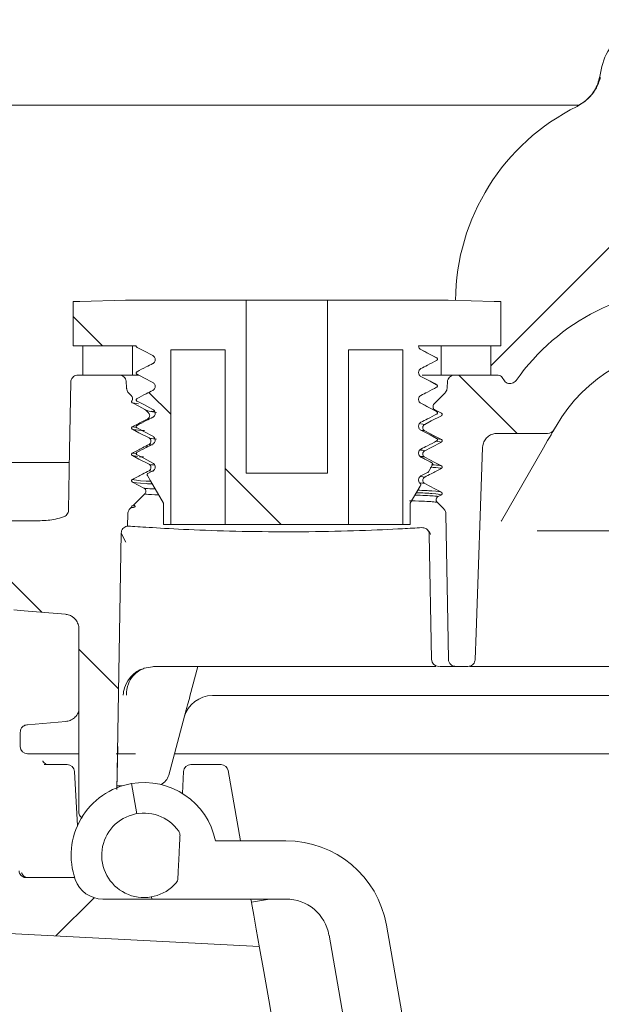
# Model space of a CAD drawing. Units: millimetres. Extents: x 392 to 1121, y 295 to 827.
# Drawn here: x 616 to 656, y 481 to 548 of the extents above; entities that cross this region are included whole.
import ezdxf

# ---------------------------------------------------------------- set-up
doc = ezdxf.new("R2010")
doc.units = ezdxf.units.MM
doc.header["$LTSCALE"] = 5

# ---------------------------------------------------------------- blocks, each defined once
blk = doc.blocks.new('SW_HATCH_0')
at = {"color": 0, "linetype": 'Continuous', "lineweight": 18}
for p, q in [((-205.849, 149.804), (-203.825, 147.78)), ((-179.375, 145.78), (-175.375, 141.78)), ((-200.638, 144.593), (-199.137, 143.092)), ((-195.407, 139.362), (-191.572, 135.527)), ((-214.252, 135.756), (-207.995, 129.5)), ((-205.45, 126.954), (-202.731, 124.235)), ((-204.406, 109.903), (-207.035, 107.274))]:
    blk.add_line(p, q, dxfattribs=at)

msp = doc.modelspace()

# ---------------------------------------------------------------- linework, layer by layer
at = {"color": 7, "linetype": 'Continuous', "lineweight": 18}
for p, q in [((654.593, 542.236), (540.895, 542.236)), ((654.491, 542.155), (654.467, 542.143)), ((654.491, 542.155), (655.009, 542.482)), ((648.569, 524.347), (657.256, 533.034)), ((619.905, 525.714), (619.905, 528.762)), ((619.905, 528.762), (620.363, 528.762)), ((620.363, 528.762), (623.515, 528.864)), ((623.515, 528.864), (631.784, 528.864)), ((631.784, 516.977), (631.784, 528.864)), ((637.372, 528.864), (631.784, 528.864)), ((637.372, 528.864), (637.372, 516.977)), ((637.372, 528.864), (645.641, 528.864)), ((645.641, 528.864), (648.793, 528.762)), ((648.793, 528.762), (649.251, 528.762)), ((649.251, 528.762), (649.251, 525.714)), ((624.245, 525.714), (619.905, 525.714)), ((623.99, 525.714), (620.587, 525.714)), ((620.587, 525.714), (620.587, 523.714)), ((623.99, 525.714), (623.99, 523.714)), ((626.617, 513.461), (626.617, 525.45)), ((630.347, 525.45), (626.617, 525.45)), ((630.347, 525.45), (630.347, 513.461)), ((638.809, 513.461), (638.809, 525.45)), ((642.539, 525.45), (638.809, 525.45)), ((642.539, 525.45), (642.539, 513.461)), ((649.251, 525.714), (643.615, 525.714)), ((645.166, 523.714), (645.166, 525.714)), ((648.569, 525.714), (645.166, 525.714)), ((648.569, 523.714), (648.569, 525.714)), ((620.252, 523.714), (623.062, 523.714)), ((623.99, 523.714), (620.587, 523.714)), ((623.99, 523.714), (624.417, 523.714)), ((643.872, 523.714), (645.166, 523.714)), ((648.569, 523.714), (645.166, 523.714)), ((646.094, 523.714), (648.985, 523.714)), ((623.731, 522.473), (623.922, 522.282)), ((624.395, 521.748), (623.977, 521.803)), ((644.68, 521.729), (645.425, 522.473)), ((624.832, 521.357), (624.894, 521.311)), ((624.894, 521.311), (625.091, 521.114)), ((625.271, 521.243), (625.518, 521.205)), ((645.179, 521.102), (644.741, 521.33)), ((624.298, 520.081), (624.344, 520.064)), ((643.773, 520.376), (644.036, 520.332)), ((644.036, 519.888), (643.779, 519.931)), ((653.052, 520.214), (652.907, 519.964)), ((645.179, 519.114), (644.829, 519.173)), ((644.889, 519.341), (645.179, 519.292)), ((649.009, 519.714), (652.474, 519.714)), ((625.345, 518.908), (625.12, 518.953)), ((652.192, 518.725), (649.298, 513.714)), ((623.977, 518.36), (624.285, 518.31)), ((624.318, 518.128), (623.977, 518.183)), ((624.746, 518.091), (624.463, 518.108)), ((611.138, 517.714), (619.638, 517.714)), ((625.377, 517.134), (625.048, 516.964)), ((625.407, 517.102), (625.12, 517.143)), ((644.572, 517.555), (644.291, 517.069)), ((631.784, 516.977), (637.372, 516.977)), ((643.763, 516.75), (644.036, 516.712)), ((644.036, 516.268), (643.723, 516.311)), ((624.835, 515.558), (624.085, 514.809)), ((644.959, 515.38), (645.179, 515.494)), ((623.871, 514.596), (623.814, 514.539)), ((624.023, 514.764), (623.977, 514.74)), ((624.085, 514.809), (624.023, 514.764)), ((626.109, 513.461), (626.109, 514.917)), ((643.047, 514.917), (643.047, 513.461)), ((645.342, 514.539), (644.898, 514.982)), ((617.658, 513.714), (611.646, 513.714)), ((623.653, 513.35), (623.667, 514.194)), ((649.298, 513.714), (649.287, 513.695)), ((623.653, 513.35), (623.711, 513.349)), ((626.617, 513.461), (626.109, 513.461)), ((626.617, 513.461), (630.347, 513.461)), ((638.809, 513.461), (630.347, 513.461)), ((638.809, 513.461), (642.539, 513.461)), ((643.047, 513.461), (642.539, 513.461)), ((670.987, 513.031), (651.759, 513.031)), ((623.522, 512.232), (623.209, 512.862)), ((644.498, 504.206), (644.349, 512.774)), ((620.304, 506.295), (620.304, 493.714)), ((624.795, 503.589), (625.493, 503.714)), ((643.499, 503.714), (625.421, 503.714)), ((628.475, 503.714), (627.927, 501.67)), ((644.796, 503.714), (643.499, 503.714)), ((646.163, 503.714), (645.047, 503.714)), ((647.001, 503.714), (646.163, 503.714)), ((647.806, 503.714), (647.135, 503.714)), ((676.459, 503.714), (647.806, 503.714)), ((695.752, 501.714), (629.474, 501.714)), ((627.676, 500.733), (626.476, 496.255)), ((616.737, 499.703), (616.788, 499.707)), ((619.418, 499.937), (616.788, 499.707)), ((616.288, 498.244), (616.288, 499.205)), ((622.917, 495.28), (622.969, 498.206)), ((620.304, 497.714), (616.788, 497.714)), ((624.193, 497.714), (622.856, 497.714)), ((647.66, 497.714), (626.867, 497.714)), ((696.777, 497.714), (647.66, 497.714)), ((617.917, 496.971), (619.506, 496.971)), ((627.988, 496.971), (630.061, 496.971)), ((620.005, 496.497), (620.201, 492.763)), ((627.41, 494.995), (627.489, 496.497)), ((630.554, 496.558), (631.402, 491.746)), ((623.272, 495.514), (622.921, 495.514)), ((624.272, 493.602), (623.907, 495.67)), ((634.515, 491.746), (629.674, 491.746)), ((616.702, 489.214), (620.016, 489.214)), ((621.947, 487.746), (625.304, 487.746)), ((625.304, 487.746), (625.279, 487.89)), ((625.304, 487.746), (634.515, 487.746)), ((632.108, 487.746), (632.146, 487.527)), ((633.388, 487.746), (632.146, 487.527)), ((643.064, 476.572), (641.409, 485.961)), ((637.47, 485.267), (638.448, 479.72))]:
    msp.add_line(p, q, dxfattribs=at)
at = {"color": 7, "linetype": 'Continuous', "lineweight": 18, "flags": 128}
for points in [[(624.298, 525.61), (624.752, 525.373), (625.377, 525.047)], [(644.857, 524.897), (644.403, 525.134), (643.779, 525.46)], [(619.599, 514.443), (619.671, 518.562), (619.752, 523.223)], [(623.585, 522.8), (623.581, 522.877), (623.562, 523.24)], [(624.298, 523.767), (624.752, 523.53), (625.377, 523.204)], [(644.857, 523.054), (644.403, 523.291), (643.779, 523.617)], [(645.594, 523.24), (645.575, 522.877), (645.571, 522.8)], [(623.977, 521.803), (624.422, 521.57), (624.832, 521.357)], [(624.298, 521.924), (624.752, 521.687), (625.377, 521.361)], [(644.857, 521.211), (644.403, 521.448), (643.779, 521.774)], [(644.036, 520.332), (644.482, 520.563), (645.179, 520.924)], [(623.977, 519.993), (624.422, 519.76), (625.12, 519.397)], [(624.298, 520.081), (624.752, 519.844), (625.377, 519.518)], [(644.857, 519.368), (644.403, 519.605), (643.779, 519.931)], [(645.179, 519.292), (644.734, 519.524), (644.036, 519.888)], [(652.907, 519.964), (652.894, 519.941), (652.855, 519.874), (652.791, 519.763), (652.705, 519.613), (652.598, 519.428), (652.474, 519.214), (652.337, 518.977), (652.192, 518.725)], [(644.036, 518.522), (644.482, 518.753), (645.179, 519.114)], [(647.501, 504.197), (647.564, 506.011), (648.009, 518.749)], [(623.977, 518.183), (624.422, 517.95), (625.12, 517.587)], [(624.298, 518.238), (624.752, 518.001), (625.377, 517.675)], [(644.531, 517.696), (644.403, 517.762), (643.779, 518.088)], [(645.179, 517.482), (644.734, 517.714), (644.036, 518.078)], [(626.109, 514.917), (625.222, 516.451), (625.007, 516.823)], [(643.779, 516.786), (644.233, 517.021), (644.25, 517.03)], [(623.977, 516.373), (624.422, 516.14), (624.774, 515.957)], [(643.756, 516.145), (643.723, 516.086), (643.047, 514.917)], [(645.179, 515.672), (644.734, 515.904), (644.036, 516.268)], [(645.488, 514.194), (645.618, 506.751), (645.663, 504.206)], [(623.209, 512.862), (622.923, 496.434), (622.902, 495.274)], [(615.843, 507.602), (616.547, 507.54), (619.392, 507.291)], [(641.445, 434.79), (640.687, 439.089), (639.934, 443.359), (639.191, 447.571), (638.464, 451.699), (637.756, 455.715), (637.072, 459.591), (636.418, 463.302), (635.797, 466.823), (635.214, 470.131), (634.672, 473.204), (634.175, 476.021), (633.727, 478.564), (633.33, 480.816), (632.987, 482.761), (632.7, 484.387), (632.471, 485.683), (632.303, 486.64), (632.195, 487.253), (632.148, 487.516), (632.146, 487.527)], [(599.577, 486.212), (612.839, 485.517), (632.684, 484.477)]]:
    msp.add_lwpolyline(points, dxfattribs=at)
at = {"color": 7, "linetype": 'Continuous', "lineweight": 18}
for centre, radius, start, end in [((661.15, 528.714), 15, 116.35379, 179.50662), ((662.578, 514.714), 15, 32.46772, 144.89845), ((662.578, 514.714), 11, 30, 150), ((652.474, 520.214), 0.5, 270, 330), ((643.849, 512.765), 0.5, 1.00409, 42.94459), ((644.998, 504.214), 0.5, 181, 270), ((629.474, 499.714), 2, 90, 165), ((616.788, 498.214), 0.5, 179.99682, 269.99635), ((619.506, 496.471), 0.5, 3, 90), ((627.988, 496.471), 0.5, 90, 177), ((630.061, 496.471), 0.5, 10, 90), ((625.511, 496.514), 1, 295.15813, 345), ((624.775, 490.746), 5, 100, 199.47122), ((624.775, 490.746), 5, 11.53696, 100), ((624.775, 490.746), 2.9, 34.81906, 319.50214), ((626.746, 492.116), 0.5, 357.1606, 34.81906), ((634.515, 484.746), 7, 10, 90), ((621.947, 489.746), 2, 199.47122, 270), ((626.6, 489.187), 0.5, 319.50214, 357.1606), ((634.515, 484.746), 3, 10, 90)]:
    msp.add_arc(centre, radius, start, end, dxfattribs=at)
msp.add_ellipse((660.074, 543.935), major_axis=(3.759, -1.368), ratio=0.999957, start_param=1.570796, end_param=3.362466, dxfattribs=at)
for points, knots in [([(656.106, 544.446), (656.03, 544.117), (655.877, 543.458), (655.275, 542.643), (654.727, 542.304), (654.467, 542.143)], [0, 0, 0, 0, 0.343787, 0.687606, 1, 1, 1, 1]), ([(655.009, 542.482), (655.153, 542.608), (655.516, 542.93), (655.898, 543.53), (656.031, 543.942), (656.098, 544.151)], [0, 0, 0, 0, 0.244313, 0.618405, 1, 1, 1, 1]), ([(624.298, 525.61), (624.289, 525.616), (624.269, 525.629), (624.251, 525.658), (624.243, 525.688), (624.244, 525.707), (624.245, 525.714)], [0, 0, 0, 0, 0.27398, 0.54798, 0.821811, 1, 1, 1, 1]), ([(643.779, 525.46), (643.75, 525.479), (643.692, 525.517), (643.635, 525.606), (643.617, 525.675), (643.615, 525.712), (643.615, 525.714)], [0, 0, 0, 0, 0.325953, 0.651906, 0.977632, 1, 1, 1, 1]), ([(644.861, 524.896), (644.679, 524.99), (644.315, 525.18), (643.951, 525.37), (643.769, 525.465)], [0, 0, 0, 0, 0.500041, 1, 1, 1, 1]), ([(625.377, 524.506), (625.226, 524.428), (624.866, 524.241), (624.506, 524.055), (624.298, 523.947)], [0, 0, 0, 0, 0.421299, 1, 1, 1, 1]), ([(625.377, 525.047), (625.406, 525.028), (625.464, 524.99), (625.521, 524.901), (625.546, 524.8), (625.537, 524.696), (625.493, 524.602), (625.434, 524.539), (625.391, 524.514), (625.377, 524.506)], [0, 0, 0, 0, 0.155001, 0.310003, 0.464897, 0.619506, 0.773814, 0.927961, 1, 1, 1, 1]), ([(643.779, 524.158), (643.93, 524.236), (644.29, 524.423), (644.649, 524.609), (644.857, 524.717)], [0, 0, 0, 0, 0.421295, 1, 1, 1, 1]), ([(644.857, 524.897), (644.867, 524.891), (644.886, 524.878), (644.905, 524.849), (644.914, 524.815), (644.911, 524.78), (644.896, 524.749), (644.876, 524.728), (644.862, 524.72), (644.857, 524.717)], [0, 0, 0, 0, 0.154916, 0.309848, 0.464685, 0.619272, 0.773656, 0.927887, 1, 1, 1, 1]), ([(624.298, 523.767), (624.289, 523.773), (624.269, 523.785), (624.251, 523.815), (624.242, 523.849), (624.245, 523.883), (624.26, 523.915), (624.279, 523.936), (624.294, 523.944), (624.298, 523.947)], [0, 0, 0, 0, 0.1549227, 0.3098282, 0.4646663, 0.6192878, 0.7736422, 0.9279018, 1, 1, 1, 1]), ([(643.779, 523.617), (643.75, 523.636), (643.692, 523.674), (643.635, 523.763), (643.609, 523.864), (643.619, 523.968), (643.662, 524.062), (643.722, 524.125), (643.765, 524.15), (643.779, 524.158)], [0, 0, 0, 0, 0.155001, 0.310012, 0.464906, 0.619515, 0.773823, 0.927961, 1, 1, 1, 1]), ([(619.752, 523.223), (619.754, 523.252), (619.76, 523.337), (619.805, 523.452), (619.893, 523.571), (620.011, 523.663), (620.144, 523.709), (620.226, 523.713), (620.252, 523.714)], [0, 0, 0, 0, 0.112882, 0.329637, 0.465127, 0.682135, 0.899139, 1, 1, 1, 1]), ([(623.062, 523.714), (623.065, 523.714), (623.125, 523.714), (623.221, 523.695), (623.353, 523.629), (623.463, 523.528), (623.542, 523.387), (623.556, 523.286), (623.562, 523.24)], [0, 0, 0, 0, 0.014666, 0.236958, 0.376413, 0.598397, 0.820387, 1, 1, 1, 1]), ([(625.377, 523.204), (625.406, 523.185), (625.464, 523.147), (625.521, 523.058), (625.546, 522.957), (625.537, 522.853), (625.493, 522.759), (625.434, 522.696), (625.391, 522.671), (625.377, 522.663)], [0, 0, 0, 0, 0.155001, 0.310012, 0.464906, 0.619515, 0.773823, 0.927961, 1, 1, 1, 1]), ([(644.859, 523.054), (644.677, 523.149), (644.313, 523.338), (643.949, 523.528), (643.767, 523.623)], [0, 0, 0, 0, 0.500037, 1, 1, 1, 1]), ([(645.594, 523.24), (645.598, 523.273), (645.605, 523.341), (645.65, 523.458), (645.738, 523.579), (645.879, 523.676), (646.005, 523.712), (646.078, 523.714), (646.094, 523.714)], [0, 0, 0, 0, 0.131365, 0.26976, 0.491664, 0.713557, 0.93561, 1, 1, 1, 1]), ([(648.985, 523.714), (649.041, 523.709), (649.154, 523.698), (649.303, 523.611), (649.396, 523.51), (649.431, 523.44), (649.441, 523.42)], [0, 0, 0, 0, 0.294661, 0.589333, 0.883756, 1, 1, 1, 1]), ([(650.306, 523.34), (650.269, 523.297), (650.195, 523.211), (650.038, 523.138), (649.868, 523.118), (649.701, 523.156), (649.557, 523.247), (649.477, 523.346), (649.447, 523.408), (649.441, 523.42)], [0, 0, 0, 0, 0.160722, 0.321443, 0.482064, 0.642442, 0.802576, 0.962584, 1, 1, 1, 1]), ([(623.731, 522.473), (623.723, 522.481), (623.692, 522.514), (623.633, 522.597), (623.593, 522.704), (623.586, 522.78), (623.585, 522.8)], [0, 0, 0, 0, 0.086776, 0.375034, 0.833929, 1, 1, 1, 1]), ([(625.377, 522.663), (625.226, 522.585), (624.866, 522.398), (624.506, 522.212), (624.298, 522.104)], [0, 0, 0, 0, 0.421302, 1, 1, 1, 1]), ([(643.779, 522.315), (643.93, 522.393), (644.29, 522.58), (644.649, 522.766), (644.857, 522.874)], [0, 0, 0, 0, 0.421295, 1, 1, 1, 1]), ([(644.857, 523.054), (644.867, 523.048), (644.886, 523.035), (644.905, 523.006), (644.914, 522.972), (644.911, 522.937), (644.896, 522.906), (644.876, 522.885), (644.862, 522.877), (644.857, 522.874)], [0, 0, 0, 0, 0.154919, 0.309855, 0.464664, 0.619287, 0.773644, 0.927903, 1, 1, 1, 1]), ([(645.571, 522.8), (645.566, 522.759), (645.553, 522.662), (645.496, 522.551), (645.442, 522.491), (645.425, 522.473)], [0, 0, 0, 0, 0.339549, 0.79855, 1, 1, 1, 1]), ([(623.922, 522.282), (623.94, 522.26), (623.976, 522.216), (623.998, 522.133), (623.994, 522.048), (623.969, 521.987), (623.948, 521.959), (623.943, 521.952)], [0, 0, 0, 0, 0.234037, 0.468083, 0.701843, 0.935363, 1, 1, 1, 1]), ([(623.977, 521.803), (623.967, 521.809), (623.948, 521.821), (623.93, 521.85), (623.921, 521.883), (623.924, 521.918), (623.934, 521.94), (623.942, 521.951), (623.943, 521.952)], [0, 0, 0, 0, 0.193425, 0.38686, 0.580209, 0.773273, 0.966058, 1, 1, 1, 1]), ([(624.298, 521.924), (624.289, 521.93), (624.269, 521.942), (624.251, 521.972), (624.242, 522.006), (624.245, 522.04), (624.26, 522.072), (624.279, 522.093), (624.294, 522.101), (624.298, 522.104)], [0, 0, 0, 0, 0.15492, 0.309851, 0.464686, 0.619271, 0.773653, 0.927885, 1, 1, 1, 1]), ([(643.779, 521.774), (643.75, 521.793), (643.692, 521.831), (643.635, 521.92), (643.609, 522.021), (643.619, 522.125), (643.662, 522.219), (643.722, 522.282), (643.765, 522.307), (643.779, 522.315)], [0, 0, 0, 0, 0.155001, 0.310003, 0.464897, 0.619506, 0.773815, 0.927961, 1, 1, 1, 1]), ([(625.635, 521.15), (625.445, 521.177), (625.052, 521.231), (624.947, 521.284), (624.894, 521.311)], [0, 0, 0, 0, 0.483565, 1, 1, 1, 1]), ([(625.377, 521.361), (625.406, 521.342), (625.464, 521.304), (625.521, 521.215), (625.546, 521.114), (625.537, 521.01), (625.493, 520.916), (625.434, 520.853), (625.391, 520.828), (625.377, 520.82)], [0, 0, 0, 0, 0.155001, 0.310003, 0.464897, 0.619506, 0.773814, 0.927961, 1, 1, 1, 1]), ([(644.859, 521.211), (644.677, 521.306), (644.313, 521.495), (643.949, 521.685), (643.767, 521.78)], [0, 0, 0, 0, 0.50004, 1, 1, 1, 1]), ([(644.741, 521.33), (644.718, 521.346), (644.67, 521.376), (644.624, 521.449), (644.603, 521.532), (644.611, 521.617), (644.64, 521.684), (644.669, 521.717), (644.68, 521.729)], [0, 0, 0, 0, 0.179918, 0.359837, 0.53972, 0.719493, 0.899148, 1, 1, 1, 1]), ([(644.857, 521.211), (644.867, 521.205), (644.886, 521.192), (644.905, 521.163), (644.914, 521.129), (644.911, 521.094), (644.896, 521.063), (644.876, 521.042), (644.862, 521.034), (644.857, 521.031)], [0, 0, 0, 0, 0.154916, 0.309848, 0.464685, 0.619272, 0.773656, 0.927887, 1, 1, 1, 1]), ([(625.029, 520.716), (624.911, 520.654), (624.56, 520.473), (624.209, 520.291), (623.977, 520.17)], [0, 0, 0, 0, 0.337567, 1, 1, 1, 1]), ([(625.377, 520.82), (625.226, 520.742), (624.866, 520.555), (624.506, 520.369), (624.298, 520.261)], [0, 0, 0, 0, 0.421299, 1, 1, 1, 1]), ([(625.091, 521.114), (625.109, 521.093), (625.145, 521.049), (625.167, 520.965), (625.163, 520.88), (625.129, 520.802), (625.081, 520.746), (625.043, 520.724), (625.029, 520.716)], [0, 0, 0, 0, 0.1799064, 0.3598281, 0.5393912, 0.7185929, 0.8977487, 1, 1, 1, 1]), ([(643.779, 519.931), (643.75, 519.95), (643.692, 519.987), (643.635, 520.077), (643.609, 520.178), (643.619, 520.282), (643.662, 520.376), (643.722, 520.439), (643.765, 520.464), (643.779, 520.472)], [0, 0, 0, 0, 0.155001, 0.310012, 0.464906, 0.619515, 0.773823, 0.927961, 1, 1, 1, 1]), ([(643.779, 520.472), (643.93, 520.55), (644.29, 520.737), (644.649, 520.923), (644.857, 521.031)], [0, 0, 0, 0, 0.421295, 1, 1, 1, 1]), ([(645.179, 521.102), (645.189, 521.096), (645.208, 521.083), (645.226, 521.054), (645.235, 521.021), (645.231, 520.987), (645.217, 520.956), (645.198, 520.935), (645.184, 520.927), (645.179, 520.924)], [0, 0, 0, 0, 0.154882, 0.309771, 0.464594, 0.619153, 0.773553, 0.927833, 1, 1, 1, 1]), ([(623.977, 519.993), (623.967, 519.999), (623.948, 520.011), (623.93, 520.04), (623.921, 520.073), (623.924, 520.108), (623.938, 520.139), (623.958, 520.159), (623.972, 520.167), (623.977, 520.17)], [0, 0, 0, 0, 0.154901, 0.309788, 0.464608, 0.619198, 0.773567, 0.927849, 1, 1, 1, 1]), ([(623.977, 520.17), (623.986, 520.158), (623.999, 520.143), (624.2, 520.127), (624.248, 520.124)], [0, 0, 0, 0, 0.760634, 1, 1, 1, 1]), ([(624.81, 519.9), (624.529, 519.919), (624.078, 519.95), (624.004, 519.981), (623.977, 519.993)], [0, 0, 0, 0, 0.622793, 1, 1, 1, 1]), ([(624.298, 520.081), (624.289, 520.087), (624.269, 520.099), (624.251, 520.129), (624.242, 520.163), (624.245, 520.197), (624.26, 520.229), (624.279, 520.25), (624.294, 520.258), (624.298, 520.261)], [0, 0, 0, 0, 0.1549227, 0.3098282, 0.4646663, 0.6192878, 0.7736422, 0.9279018, 1, 1, 1, 1]), ([(644.859, 519.368), (644.677, 519.463), (644.313, 519.652), (643.949, 519.842), (643.767, 519.937)], [0, 0, 0, 0, 0.500038, 1, 1, 1, 1]), ([(644.036, 519.888), (644.012, 519.903), (643.965, 519.934), (643.918, 520.007), (643.897, 520.09), (643.905, 520.176), (643.941, 520.253), (643.989, 520.304), (644.025, 520.325), (644.036, 520.332)], [0, 0, 0, 0, 0.154973, 0.309934, 0.464794, 0.619386, 0.773708, 0.927888, 1, 1, 1, 1]), ([(625.12, 519.397), (625.144, 519.381), (625.191, 519.35), (625.238, 519.277), (625.259, 519.194), (625.251, 519.109), (625.215, 519.031), (625.167, 518.98), (625.131, 518.959), (625.12, 518.953)], [0, 0, 0, 0, 0.154974, 0.309944, 0.464814, 0.619405, 0.77374, 0.927912, 1, 1, 1, 1]), ([(625.12, 519.397), (625.154, 519.376), (625.198, 519.35), (625.563, 519.325), (625.637, 519.32)], [0, 0, 0, 0, 0.798514, 1, 1, 1, 1]), ([(625.377, 519.518), (625.406, 519.499), (625.464, 519.461), (625.521, 519.372), (625.546, 519.271), (625.537, 519.167), (625.493, 519.073), (625.434, 519.01), (625.391, 518.985), (625.377, 518.977)], [0, 0, 0, 0, 0.155001, 0.310012, 0.464906, 0.619515, 0.773823, 0.927961, 1, 1, 1, 1]), ([(643.779, 518.629), (643.93, 518.707), (644.29, 518.894), (644.649, 519.08), (644.857, 519.188)], [0, 0, 0, 0, 0.421295, 1, 1, 1, 1]), ([(644.857, 519.368), (644.867, 519.362), (644.886, 519.349), (644.905, 519.32), (644.914, 519.286), (644.911, 519.251), (644.896, 519.22), (644.876, 519.199), (644.862, 519.191), (644.857, 519.188)], [0, 0, 0, 0, 0.154919, 0.309825, 0.464666, 0.619289, 0.773645, 0.927903, 1, 1, 1, 1]), ([(645.179, 519.292), (645.189, 519.286), (645.208, 519.273), (645.226, 519.244), (645.235, 519.211), (645.231, 519.177), (645.217, 519.146), (645.198, 519.125), (645.184, 519.117), (645.179, 519.114)], [0, 0, 0, 0, 0.154881, 0.30977, 0.464593, 0.619185, 0.773554, 0.927833, 1, 1, 1, 1]), ([(648.009, 518.749), (648.01, 518.753), (648.012, 518.826), (648.04, 519.011), (648.164, 519.284), (648.4, 519.53), (648.695, 519.686), (648.908, 519.705), (649.009, 519.714)], [0, 0, 0, 0, 0.006794, 0.143911, 0.363332, 0.58275, 0.802267, 1, 1, 1, 1]), ([(625.12, 518.953), (624.971, 518.876), (624.59, 518.678), (624.209, 518.481), (623.977, 518.36)], [0, 0, 0, 0, 0.389959, 1, 1, 1, 1]), ([(625.377, 518.977), (625.226, 518.898), (624.866, 518.712), (624.506, 518.526), (624.298, 518.418)], [0, 0, 0, 0, 0.421302, 1, 1, 1, 1]), ([(643.779, 518.088), (643.75, 518.107), (643.692, 518.144), (643.635, 518.234), (643.609, 518.334), (643.619, 518.439), (643.662, 518.533), (643.722, 518.596), (643.765, 518.621), (643.779, 518.629)], [0, 0, 0, 0, 0.155001, 0.310003, 0.464897, 0.619506, 0.773815, 0.927961, 1, 1, 1, 1]), ([(643.756, 518.57), (643.807, 518.566), (644.006, 518.549), (644.023, 518.533), (644.036, 518.522)], [0, 0, 0, 0, 0.254203, 1, 1, 1, 1]), ([(644.036, 518.078), (644.012, 518.093), (643.965, 518.124), (643.918, 518.197), (643.897, 518.28), (643.905, 518.366), (643.941, 518.443), (643.989, 518.494), (644.025, 518.515), (644.036, 518.522)], [0, 0, 0, 0, 0.154973, 0.309934, 0.464794, 0.619386, 0.773708, 0.927888, 1, 1, 1, 1]), ([(623.977, 518.183), (623.967, 518.189), (623.948, 518.201), (623.93, 518.23), (623.921, 518.263), (623.924, 518.298), (623.938, 518.329), (623.958, 518.349), (623.972, 518.357), (623.977, 518.36)], [0, 0, 0, 0, 0.154901, 0.309788, 0.464608, 0.619198, 0.773567, 0.927849, 1, 1, 1, 1]), ([(624.298, 518.238), (624.289, 518.244), (624.269, 518.256), (624.251, 518.286), (624.242, 518.32), (624.245, 518.354), (624.26, 518.386), (624.279, 518.407), (624.294, 518.415), (624.298, 518.418)], [0, 0, 0, 0, 0.15492, 0.309851, 0.464686, 0.619271, 0.773653, 0.927885, 1, 1, 1, 1]), ([(644.036, 518.078), (644.021, 518.09), (644, 518.107), (643.786, 518.124), (643.724, 518.129)], [0, 0, 0, 0, 0.710098, 1, 1, 1, 1]), ([(644.516, 517.703), (644.449, 517.739), (644.199, 517.869), (643.949, 517.999), (643.767, 518.094)], [0, 0, 0, 0, 0.2718032, 1, 1, 1, 1]), ([(625.12, 517.143), (624.971, 517.066), (624.59, 516.868), (624.209, 516.671), (623.977, 516.55)], [0, 0, 0, 0, 0.389959, 1, 1, 1, 1]), ([(625.12, 517.587), (625.144, 517.571), (625.191, 517.54), (625.238, 517.467), (625.259, 517.384), (625.251, 517.299), (625.215, 517.221), (625.167, 517.17), (625.131, 517.149), (625.12, 517.143)], [0, 0, 0, 0, 0.154974, 0.309956, 0.464813, 0.619404, 0.773739, 0.927912, 1, 1, 1, 1]), ([(625.12, 517.587), (625.12, 517.586), (625.151, 517.569), (625.328, 517.551), (625.504, 517.532)], [0, 0, 0, 0, 0.0060676, 1, 1, 1, 1]), ([(625.377, 517.675), (625.406, 517.656), (625.464, 517.618), (625.521, 517.529), (625.546, 517.428), (625.537, 517.324), (625.493, 517.23), (625.434, 517.167), (625.391, 517.142), (625.377, 517.134)], [0, 0, 0, 0, 0.155001, 0.310003, 0.464897, 0.619506, 0.773814, 0.927961, 1, 1, 1, 1]), ([(644.036, 516.712), (644.184, 516.789), (644.566, 516.986), (644.947, 517.184), (645.179, 517.304)], [0, 0, 0, 0, 0.3899566, 1, 1, 1, 1]), ([(644.291, 517.069), (644.285, 517.06), (644.273, 517.044), (644.257, 517.034), (644.25, 517.03)], [0, 0, 0, 0, 0.592906, 1, 1, 1, 1]), ([(645.179, 517.304), (645.158, 517.313), (645.092, 517.342), (644.686, 517.371), (644.412, 517.391)], [0, 0, 0, 0, 0.324664, 1, 1, 1, 1]), ([(644.51, 517.56), (644.742, 517.543), (645.104, 517.516), (645.159, 517.491), (645.179, 517.482)], [0, 0, 0, 0, 0.641307, 1, 1, 1, 1]), ([(644.531, 517.696), (644.54, 517.689), (644.559, 517.677), (644.578, 517.647), (644.587, 517.614), (644.584, 517.581), (644.576, 517.563), (644.572, 517.555)], [0, 0, 0, 0, 0.209187, 0.418343, 0.627414, 0.836365, 1, 1, 1, 1]), ([(645.179, 517.482), (645.189, 517.476), (645.208, 517.463), (645.226, 517.434), (645.235, 517.401), (645.231, 517.367), (645.217, 517.336), (645.198, 517.315), (645.184, 517.307), (645.179, 517.304)], [0, 0, 0, 0, 0.154882, 0.3098003, 0.4645902, 0.6191832, 0.7735529, 0.9278328, 1, 1, 1, 1]), ([(623.977, 516.373), (623.967, 516.379), (623.948, 516.391), (623.93, 516.42), (623.921, 516.453), (623.924, 516.488), (623.938, 516.519), (623.958, 516.539), (623.972, 516.547), (623.977, 516.55)], [0, 0, 0, 0, 0.154901, 0.309788, 0.464608, 0.619198, 0.773567, 0.927849, 1, 1, 1, 1]), ([(623.977, 516.55), (623.986, 516.546), (624.072, 516.51), (624.326, 516.466), (625.126, 516.429), (625.238, 516.424)], [0, 0, 0, 0, 0.0967102, 0.8743316, 1, 1, 1, 1]), ([(625.007, 516.823), (625.002, 516.833), (624.993, 516.854), (624.993, 516.889), (625.004, 516.922), (625.023, 516.948), (625.041, 516.959), (625.048, 516.964)], [0, 0, 0, 0, 0.208804, 0.417659, 0.626148, 0.834482, 1, 1, 1, 1]), ([(643.731, 516.275), (643.719, 516.286), (643.682, 516.318), (643.635, 516.39), (643.609, 516.491), (643.619, 516.596), (643.662, 516.69), (643.722, 516.753), (643.765, 516.778), (643.779, 516.786)], [0, 0, 0, 0, 0.076895, 0.246234, 0.415445, 0.584345, 0.752917, 0.921303, 1, 1, 1, 1]), ([(644.036, 516.268), (644.012, 516.283), (643.965, 516.314), (643.918, 516.387), (643.897, 516.47), (643.905, 516.556), (643.941, 516.633), (643.989, 516.684), (644.025, 516.705), (644.036, 516.712)], [0, 0, 0, 0, 0.154965, 0.309936, 0.464796, 0.619388, 0.773708, 0.927888, 1, 1, 1, 1]), ([(625.343, 516.242), (625.193, 516.248), (624.349, 516.287), (624.071, 516.332), (623.986, 516.369), (623.977, 516.373)], [0, 0, 0, 0, 0.161046, 0.908111, 1, 1, 1, 1]), ([(624.774, 515.957), (624.797, 515.942), (624.845, 515.911), (624.891, 515.838), (624.912, 515.755), (624.904, 515.67), (624.874, 515.603), (624.845, 515.57), (624.835, 515.558)], [0, 0, 0, 0, 0.1799283, 0.3598712, 0.539765, 0.7195378, 0.8991973, 1, 1, 1, 1]), ([(624.774, 515.957), (624.795, 515.949), (624.85, 515.928), (625.279, 515.907), (625.544, 515.894)], [0, 0, 0, 0, 0.380617, 1, 1, 1, 1]), ([(643.565, 515.813), (643.925, 515.795), (644.884, 515.748), (645.066, 515.701), (645.179, 515.672)], [0, 0, 0, 0, 0.376417, 1, 1, 1, 1]), ([(643.731, 516.275), (643.739, 516.267), (643.756, 516.251), (643.769, 516.219), (643.771, 516.184), (643.764, 516.159), (643.758, 516.147), (643.756, 516.145)], [0, 0, 0, 0, 0.236242, 0.472459, 0.708567, 0.94435, 1, 1, 1, 1]), ([(625.781, 515.484), (625.438, 515.501), (624.931, 515.526), (624.858, 515.55), (624.835, 515.558)], [0, 0, 0, 0, 0.677793, 1, 1, 1, 1]), ([(644.898, 514.982), (644.803, 514.994), (644.549, 515.027), (643.874, 515.064), (643.025, 515.086), (642.991, 515.087)], [0, 0, 0, 0, 0.362607, 0.974363, 1, 1, 1, 1]), ([(643.368, 515.473), (643.86, 515.454), (644.694, 515.423), (644.882, 515.393), (644.959, 515.38)], [0, 0, 0, 0, 0.5894837, 1, 1, 1, 1]), ([(645.179, 515.494), (645.062, 515.523), (644.867, 515.572), (643.865, 515.621), (643.465, 515.641)], [0, 0, 0, 0, 0.601388, 1, 1, 1, 1]), ([(644.898, 514.982), (644.88, 515.004), (644.844, 515.047), (644.822, 515.131), (644.826, 515.216), (644.859, 515.295), (644.908, 515.35), (644.946, 515.372), (644.959, 515.38)], [0, 0, 0, 0, 0.179871, 0.359757, 0.539356, 0.71864, 0.897904, 1, 1, 1, 1]), ([(645.179, 515.672), (645.189, 515.666), (645.208, 515.653), (645.226, 515.624), (645.235, 515.591), (645.231, 515.557), (645.217, 515.526), (645.198, 515.505), (645.184, 515.497), (645.179, 515.494)], [0, 0, 0, 0, 0.154904, 0.309795, 0.464586, 0.61918, 0.773551, 0.927832, 1, 1, 1, 1]), ([(619.599, 514.443), (619.592, 514.386), (619.579, 514.274), (619.49, 514.127), (619.377, 514.026), (619.292, 513.991), (619.259, 513.977)], [0, 0, 0, 0, 0.274565, 0.549133, 0.823817, 1, 1, 1, 1]), ([(623.667, 514.194), (623.672, 514.237), (623.679, 514.316), (623.728, 514.436), (623.782, 514.501), (623.814, 514.539)], [0, 0, 0, 0, 0.340389, 0.613857, 1, 1, 1, 1]), ([(624.108, 514.763), (624.118, 514.754), (624.136, 514.739), (624.162, 514.716), (624.169, 514.696), (624.165, 514.685), (624.162, 514.681), (624.16, 514.678), (624.158, 514.676), (624.156, 514.674), (624.153, 514.672), (624.148, 514.668), (624.138, 514.662), (624.126, 514.657), (624.106, 514.649), (624.073, 514.638), (624.017, 514.625), (623.929, 514.608), (623.894, 514.601), (623.871, 514.596)], [0, 0, 0, 0, 0.162584, 0.290815, 0.32314, 0.33003, 0.332136, 0.333333, 0.33435, 0.33549, 0.336615, 0.339488, 0.345188, 0.362261, 0.379298, 0.42203, 0.507478, 0.678391, 1, 1, 1, 1]), ([(623.929, 514.686), (623.917, 514.66), (623.901, 514.628), (623.876, 514.602), (623.871, 514.596)], [0, 0, 0, 0, 0.781291, 1, 1, 1, 1]), ([(623.929, 514.686), (623.932, 514.693), (623.94, 514.711), (623.958, 514.729), (623.972, 514.737), (623.977, 514.74)], [0, 0, 0, 0, 0.330046, 0.786561, 1, 1, 1, 1]), ([(645.342, 514.539), (645.37, 514.505), (645.436, 514.429), (645.481, 514.305), (645.486, 514.221), (645.488, 514.194)], [0, 0, 0, 0, 0.345936, 0.78465, 1, 1, 1, 1]), ([(619.259, 513.977), (619.078, 513.922), (618.558, 513.763), (618.013, 513.733), (617.658, 513.714)], [0, 0, 0, 0, 0.348009, 1, 1, 1, 1]), ([(623.209, 512.862), (623.216, 512.918), (623.229, 513.03), (623.318, 513.179), (623.446, 513.29), (623.567, 513.338), (623.638, 513.348), (623.653, 513.35)], [0, 0, 0, 0, 0.2342228, 0.4684416, 0.702667, 0.9368899, 1, 1, 1, 1]), ([(623.711, 513.349), (623.878, 513.337), (624.272, 513.309), (626.045, 513.192), (628.878, 513.052), (632.374, 512.956), (636.114, 512.948), (639.661, 513.029), (642.288, 513.149), (643.424, 513.217), (643.849, 513.242)], [0, 0, 0, 0, 0.100192, 0.23655, 0.37317, 0.50983, 0.646149, 0.782195, 0.918422, 1, 1, 1, 1]), ([(643.849, 513.242), (643.938, 513.235), (644.063, 513.225), (644.178, 513.142), (644.212, 513.108), (644.215, 513.105)], [0, 0, 0, 0, 0.681295, 0.972707, 1, 1, 1, 1]), ([(644.215, 513.105), (644.294, 513.007), (644.375, 512.908), (644.446, 512.796), (644.447, 512.795)], [0, 0, 0, 0, 0.989728, 1, 1, 1, 1]), ([(619.392, 507.291), (619.426, 507.287), (619.571, 507.27), (619.778, 507.19), (620.017, 507.015), (620.2, 506.779), (620.294, 506.512), (620.302, 506.347), (620.304, 506.295)], [0, 0, 0, 0, 0.069919, 0.2970787, 0.4392546, 0.6664117, 0.8935676, 1, 1, 1, 1]), ([(623.581, 501.749), (623.581, 501.751), (623.57, 502.007), (623.638, 502.46), (623.951, 503.015), (624.272, 503.306), (624.541, 503.479), (624.678, 503.539), (624.795, 503.589)], [0, 0, 0, 0, 0.003125, 0.368979, 0.649291, 0.844708, 0.868118, 1, 1, 1, 1]), ([(646.163, 503.714), (646.118, 503.718), (646.016, 503.726), (645.871, 503.797), (645.764, 503.902), (645.691, 504.03), (645.665, 504.13), (645.663, 504.196), (645.663, 504.206)], [0, 0, 0, 0, 0.175128, 0.392427, 0.609636, 0.745684, 0.9624, 1, 1, 1, 1]), ([(647.501, 504.197), (647.498, 504.164), (647.489, 504.075), (647.429, 503.938), (647.314, 503.813), (647.165, 503.73), (647.055, 503.719), (647.001, 503.714)], [0, 0, 0, 0, 0.130441, 0.349751, 0.569122, 0.78864, 1, 1, 1, 1]), ([(624.59, 503.534), (624.448, 503.457), (624.119, 503.278), (623.7, 502.831), (623.432, 502.307), (623.358, 501.919), (623.348, 501.751), (623.348, 501.749)], [0, 0, 0, 0, 0.177288, 0.411035, 0.746209, 0.996714, 1, 1, 1, 1]), ([(627.676, 500.733), (627.706, 500.845), (627.786, 501.143), (627.873, 501.467), (627.927, 501.67)], [0, 0, 0, 0, 0.376517, 1, 1, 1, 1]), ([(620.304, 500.777), (620.297, 500.718), (620.277, 500.547), (620.123, 500.297), (619.872, 500.07), (619.618, 499.963), (619.463, 499.943), (619.418, 499.937)], [0, 0, 0, 0, 0.134026, 0.388766, 0.643517, 0.898291, 1, 1, 1, 1]), ([(616.737, 499.703), (616.691, 499.695), (616.6, 499.679), (616.47, 499.605), (616.351, 499.479), (616.296, 499.335), (616.288, 499.237), (616.288, 499.206), (616.288, 499.205)], [0, 0, 0, 0, 0.155083, 0.309175, 0.54, 0.856498, 0.995072, 1, 1, 1, 1]), ([(617.832, 497.215), (617.829, 497.221), (617.823, 497.233), (617.824, 497.232), (617.824, 497.232)], [0, 0, 0, 0, 0.5133232, 1, 1, 1, 1]), ([(618.216, 496.982), (618.182, 496.983), (618.098, 496.983), (617.984, 497.043), (617.895, 497.119), (617.847, 497.184), (617.836, 497.207), (617.832, 497.215)], [0, 0, 0, 0, 0.189402, 0.469073, 0.700284, 0.888393, 1, 1, 1, 1]), ([(620.532, 493.303), (620.51, 493.316), (620.457, 493.346), (620.382, 493.438), (620.317, 493.563), (620.308, 493.667), (620.304, 493.714)], [0, 0, 0, 0, 0.156748, 0.370577, 0.712214, 1, 1, 1, 1]), ([(627.245, 492.091), (627.245, 492.088), (627.244, 492.08), (627.241, 492.016), (627.235, 491.895), (627.226, 491.713), (627.207, 491.324), (627.172, 490.626), (627.136, 489.9), (627.112, 489.4), (627.104, 489.253), (627.1, 489.176), (627.1, 489.167), (627.1, 489.162)], [0, 0, 0, 0, 0.030401, 0.066421, 0.109119, 0.17628, 0.243059, 0.463351, 0.796333, 0.878449, 0.929255, 0.964531, 1, 1, 1, 1]), ([(616.702, 489.214), (616.655, 489.218), (616.551, 489.227), (616.424, 489.291), (616.314, 489.389), (616.233, 489.516), (616.206, 489.629), (616.203, 489.686), (616.203, 489.688)], [0, 0, 0, 0, 0.187795, 0.409824, 0.548789, 0.770818, 0.992844, 1, 1, 1, 1]), ([(616.844, 489.216), (616.781, 489.222), (616.669, 489.233), (616.537, 489.313), (616.453, 489.398), (616.407, 489.472), (616.386, 489.523), (616.376, 489.553), (616.376, 489.554), (616.376, 489.554)], [0, 0, 0, 0, 0.2074271, 0.3739353, 0.5147347, 0.6339173, 0.7383265, 0.8568421, 1, 1, 1, 1])]:
    msp.add_open_spline(points, degree=3, knots=knots, dxfattribs=at)

# ---------------------------------------------------------------- block references
msp.add_blockref('SW_HATCH_0', (825.754, 377.934), dxfattribs=at)

doc.saveas('drawing.dxf')
